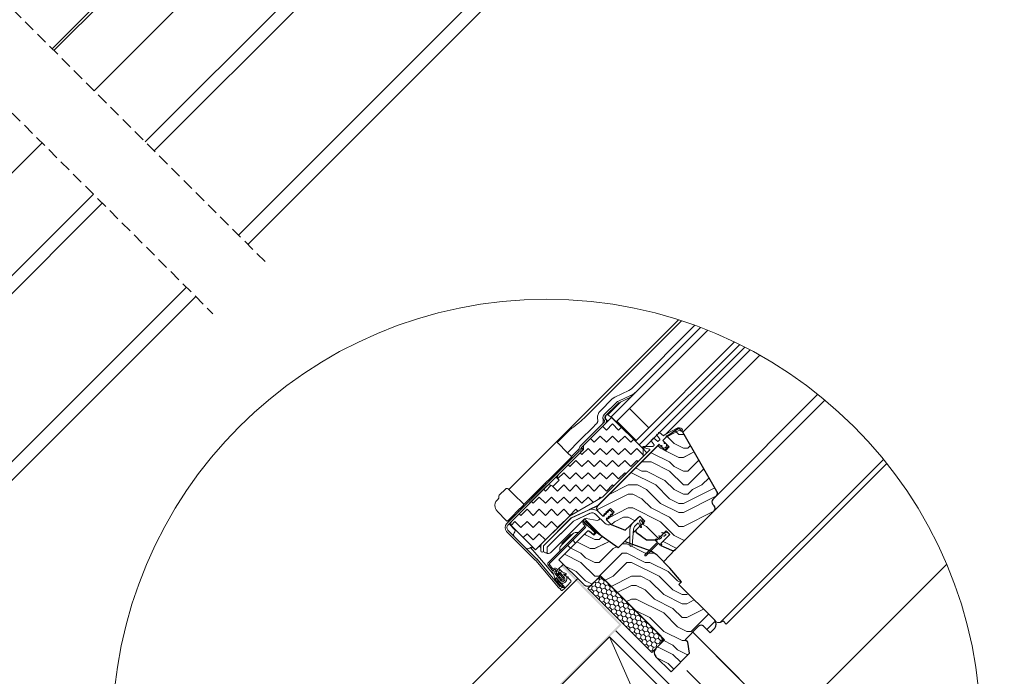
# Model space of a CAD drawing. Units: millimetres. Extents: x -23272466 to 44913, y -22484615 to 188.
# Drawn here: x -23271233 to -23270145, y -22483746 to -22483021 of the extents above; entities that cross this region are included whole.
import ezdxf

# ---------------------------------------------------------------- set-up
doc = ezdxf.new("R2010")
doc.units = ezdxf.units.MM
for name, pattern in [('DASHED', [19.05, 12.7, -6.35]), ('SLD-Linia-ciągła', [0]), ('SLD-Linia-długa-kreska-dwie-kropki', [12.7, 6.35, -1.27, 1.27, -1.27, 1.27, -1.27])]:
    doc.linetypes.add(name, pattern=pattern)
doc.layers.get('0').update_dxf_attribs({"lineweight": 20})
for name, color, linetype, lineweight in [('KEYLITE IN VIEW', 253, 'Continuous', 5), ('KEYLITE INSULATION', 41, 'Continuous', 18), ('KEYLITE INTERNAL FINISH', 7, 'Continuous', 18), ('KEYLITE RAFTER-TRIMMER', 7, 'Continuous', 18), ('KEYLITE ROOF WINDOW BREAK LINES', 7, 'DASHED', 18), ('KEYLITE ROOF WINDOW FUTURETHERM FOAM', 61, 'Continuous', 9), ('KEYLITE ROOF WINDOW HATCH', 7, 'Continuous', 13), ('KEYLITE SECTION EDGE', 7, 'Continuous', 30)]:
    doc.layers.add(name, color=color, linetype=linetype, lineweight=lineweight)
doc.linetypes.add('BATTING', pattern='A,0.00254,-2.54,[134,ltypeshp.shx,S=2.54,R=0,X=-2.54,Y=0],-5.08,[134,ltypeshp.shx,S=2.54,R=180,X=2.54,Y=0],-2.54', length=10.16254)

msp = doc.modelspace()

# ---------------------------------------------------------------- hatches: boundary and pattern name
at = {"layer": 'KEYLITE INSULATION', "ltscale": 10}
h = msp.add_hatch(dxfattribs=at)
h.set_pattern_fill('ZIGZAG', color=256, scale=3, angle=315)
h.set_pattern_definition([(315, (23303867.909, 22483409.399), (13.4703841816, -4e-15), [9.525, -9.525]), (45, (23303874.6445, 22483402.664), (4e-15, 13.4703841816), [9.525, -9.525])])
edge = h.paths.add_edge_path()
edge.add_line((-23270663.1, -22483606.7), (-23270625.7, -22483569.2))
edge.add_line((-23270625.7, -22483569.2), (-23270588.9, -22483548))
edge.add_line((-23270588.9, -22483548), (-23270544.3, -22483503.4))
edge.add_line((-23270544.3, -22483503.4), (-23270544.3, -22483494.9))
edge.add_line((-23270544.3, -22483494.9), (-23270579, -22483460.3))
edge.add_line((-23270579, -22483460.3), (-23270610.1, -22483491.4))
edge.add_line((-23270610.1, -22483491.4), (-23270610.1, -22483495.7))
edge.add_line((-23270610.1, -22483495.7), (-23270637.7, -22483523.2))
edge.add_arc((-23270634.9, -22483526.1), 4, 135, 225)
edge.add_line((-23270637.7, -22483528.9), (-23270637, -22483529.6))
edge.add_line((-23270637, -22483529.6), (-23270644, -22483536.7))
edge.add_line((-23270644, -22483536.7), (-23270644.8, -22483536))
edge.add_arc((-23270647.6, -22483538.8), 4, 45, 135)
edge.add_line((-23270650.4, -22483536), (-23270689.3, -22483574.9))
edge.add_arc((-23270686.5, -22483577.7), 4, 135, 225)
edge.add_line((-23270689.3, -22483580.5), (-23270663.1, -22483606.7))
at = {"layer": 'KEYLITE INTERNAL FINISH'}
h = msp.add_hatch(color=256, dxfattribs=at)
h.dxf.hatch_style = 1
h.paths.add_polyline_path([(-23270633.1, -22483623.1), (-23270634.5, -22483624.5), (-23270569.2, -22483690.8), (-23270567.8, -22483689.4)])
h = msp.add_hatch(color=256, dxfattribs=at)
h.dxf.hatch_style = 1
h.paths.add_polyline_path([(-23270685.3, -22483807), (-23270786.1, -22483811), (-23270787, -22483809.1), (-23270686.4, -22483805), (-23270570.7, -22483689.3), (-23270569.2, -22483690.8)])
at = {"layer": 'KEYLITE ROOF WINDOW FUTURETHERM FOAM', "ltscale": 10}
h = msp.add_hatch(dxfattribs=at)
h.set_pattern_fill('HONEY', color=256, angle=135, style=0)
h.paths.add_polyline_path([(-23270605.3, -22483649.3), (-23270534.6, -22483720), (-23270520.5, -22483705.8), (-23270591.2, -22483635.1)])
at = {"layer": 'KEYLITE ROOF WINDOW HATCH'}
h = msp.add_hatch(dxfattribs=at)
h.set_pattern_fill('WOOD ENDGRAIN', color=256, scale=4, style=0, pattern_type=2)
h.set_pattern_definition([(0, (-23272735.06, -22484916.73), (101.6, 101.6), [5.08, -96.52]), (0, (-23272806.18, -22484906.57), (101.6, 101.6), [10.16, -91.44]), (0, (-23272740.14, -22484901.49), (101.6, 101.6), [5.08, -96.52]), (0, (-23272801.1, -22484891.33), (101.6, 101.6), [5.08, -96.52]), (0, (-23272740.14, -22484886.25), (101.6, 101.6), [5.08, -96.52]), (0, (-23272796.02, -22484881.17), (101.6, 101.6), [5.08, -96.52]), (0, (-23272740.14, -22484876.09), (101.6, 101.6), [5.08, -96.52]), (0, (-23272796.02, -22484865.93), (101.6, 101.6), [5.08, -55.88, 5.08, -35.56]), (0, (-23272796.02, -22484855.77), (101.6, 101.6), [10.16, -50.8, 5.08, -35.56]), (0, (-23272801.1, -22484840.53), (101.6, 101.6), [5.08, -15.24, 5.08, -40.64, 5.08, -30.48]), (0, (-23272806.18, -22484830.37), (101.6, 101.6), [5.08, -20.32, 10.16, -66.04]), (0, (-23272740.14, -22484825.29), (101.6, 101.6), [5.08, -96.52]), (0, (-23272806.18, -22484820.21), (101.6, 101.6), [5.08, -25.4, 5.08, -66.04]), (45, (-23272816.34, -22484916.735), (-4e-06, 101.6), [14.3684, -129.3157]), (45, (-23272729.98, -22484916.735), (-4e-06, 101.6), [28.737, -114.9473]), (45, (-23272729.98, -22484865.935), (-4e-06, 101.6), [7.184, -136.5]), (45, (-23272816.34, -22484855.775), (-4e-06, 101.6), [21.5526, -122.1315]), (45, (-23272729.98, -22484855.775), (-4e-06, 101.6), [35.921, -107.763]), (45, (-23272729.98, -22484840.535), (-4e-06, 101.6), [21.5526, -122.1315]), (315, (-23272750.3, -22484830.375), (101.6, -1e-05), [7.184, -136.5]), (315, (-23272785.86, -22484911.655), (101.6, -1e-05), [14.3684, -129.3157]), (315, (-23272780.78, -22484871.015), (101.6, -1e-05), [14.3684, -129.3157]), (315, (-23272750.3, -22484891.335), (101.6, -1e-05), [14.3684, -129.3157]), (315, (-23272755.38, -22484850.695), (101.6, -1e-05), [14.3684, -129.3157]), (315, (-23272750.3, -22484840.535), (101.6, -1e-05), [21.5526, -122.1315]), (315, (-23272775.7, -22484901.495), (101.6, -1e-05), [21.5526, -122.1315]), (315, (-23272760.46, -22484896.415), (101.6, -1e-05), [21.5526, -122.1315]), (315, (-23272775.7, -22484860.855), (101.6, -1e-05), [21.5526, -122.1315]), (315, (-23272765.54, -22484855.775), (101.6, -1e-05), [21.5526, -122.1315]), (26.565, (-23272811.263, -22484896.415), (101.6, -2e-05), [11.3592, -215.8253]), (26.565, (-23272735.063, -22484901.495), (101.6, -2e-05), [45.437, -181.7476]), (26.565, (-23272735.063, -22484886.255), (101.6, -2e-05), [45.437, -181.7476]), (26.565, (-23272735.063, -22484876.095), (101.6, -2e-05), [45.437, -68.072, 22.7188, -90.9568]), (26.565, (-23272724.903, -22484860.855), (101.6, -2e-05), [11.3592, -215.8253]), (26.565, (-23272816.343, -22484825.295), (101.6, -2e-05), [11.3592, -215.8253]), (26.565, (-23272735.063, -22484825.295), (101.6, -2e-05), [22.7185, -204.466]), (333.435, (-23272760.463, -22484916.735), (101.6, 5e-05), [22.7185, -204.466]), (333.435, (-23272796.023, -22484891.335), (101.6, 5e-05), [22.7185, -204.466]), (333.435, (-23272796.023, -22484906.575), (101.6, 5e-05), [11.3592, -215.825]), (333.435, (-23272790.943, -22484881.175), (101.6, 5e-05), [34.0777, -193.107]), (333.435, (-23272770.623, -22484881.175), (101.6, 5e-05), [22.7185, -204.466]), (333.435, (-23272760.463, -22484876.095), (101.6, 5e-05), [22.7185, -204.466]), (333.435, (-23272790.943, -22484865.935), (101.6, 5e-05), [11.3592, -215.825]), (333.435, (-23272785.863, -22484855.775), (101.6, 5e-05), [11.3592, -215.825]), (333.435, (-23272745.223, -22484835.455), (101.6, 5e-05), [11.3592, -215.825]), (333.435, (-23272750.303, -22484871.015), (101.6, 5e-05), [11.3592, -215.825]), (333.435, (-23272796.023, -22484840.535), (101.6, 5e-05), [34.0777, -193.107]), (333.435, (-23272801.103, -22484830.375), (101.6, 5e-05), [22.7185, -204.466]), (333.435, (-23272745.223, -22484860.855), (101.6, 5e-05), [11.3589, -102.23, 11.3589, -102.2368]), (333.435, (-23272775.703, -22484840.535), (101.6, 5e-05), [22.7185, -204.466]), (333.435, (-23272770.623, -22484830.375), (101.6, 5e-05), [22.7185, -204.466]), (333.435, (-23272801.103, -22484820.215), (101.6, 5e-05), [22.7185, -204.466]), (333.435, (-23272770.623, -22484820.215), (101.6, 5e-05), [22.7185, -204.466])])
edge = h.paths.add_edge_path()
edge.add_arc((-23270468.7, -22483560.7), 4, 315, 405)
edge.add_line((-23270465.9, -22483557.9), (-23270467.3, -22483556.5))
edge.add_arc((-23270464.4, -22483553.6), 4, 135.0011, 225, ccw=False)
edge.add_line((-23270467.3, -22483550.8), (-23270463.1, -22483546.7))
edge.add_arc((-23270466.2, -22483544), 4, 319.0523, 390)
edge.add_line((-23270462.7, -22483542), (-23270500.5, -22483476.6))
edge.add_line((-23270500.5, -22483476.6), (-23270503.7, -22483473.4))
edge.add_arc((-23270505.1, -22483474.8), 2, 45, 125)
edge.add_line((-23270506.2, -22483473.2), (-23270518.2, -22483481.5))
edge.add_line((-23270518.2, -22483481.5), (-23270522.4, -22483485.8))
edge.add_line((-23270522.4, -22483485.8), (-23270515.4, -22483492.8))
edge.add_line((-23270515.4, -22483492.8), (-23270519.6, -22483497.1))
edge.add_line((-23270519.6, -22483497.1), (-23270526.7, -22483490))
edge.add_line((-23270526.7, -22483490), (-23270594.4, -22483557.8))
edge.add_arc((-23270591.7, -22483560.7), 4.01, 132.6541, 224.9661)
edge.add_line((-23270594.5, -22483563.5), (-23270588.9, -22483569.2))
edge.add_line((-23270588.9, -22483569.2), (-23270580.4, -22483560.7))
edge.add_line((-23270580.4, -22483560.7), (-23270576.2, -22483565))
edge.add_line((-23270576.2, -22483565), (-23270584.6, -22483573.4))
edge.add_line((-23270584.6, -22483573.4), (-23270579.7, -22483578.4))
edge.add_line((-23270579.7, -22483578.4), (-23270564.2, -22483584.7))
edge.add_line((-23270564.2, -22483584.7), (-23270558.9, -22483580.2))
edge.add_line((-23270558.9, -22483580.2), (-23270547.9, -22483569.2))
edge.add_line((-23270547.9, -22483569.2), (-23270542.2, -22483574.9))
edge.add_line((-23270542.2, -22483574.9), (-23270551.9, -22483584.5))
edge.add_arc((-23270550.4, -22483585.9), 2, 134.9382, 234.9994)
edge.add_line((-23270551.6, -22483587.5), (-23270540.4, -22483595.4))
edge.add_line((-23270540.4, -22483595.4), (-23270528.8, -22483595.4))
edge.add_line((-23270528.8, -22483595.4), (-23270518.9, -22483585.5))
edge.add_line((-23270518.9, -22483585.5), (-23270514.6, -22483589.7))
edge.add_line((-23270514.6, -22483589.7), (-23270524.5, -22483599.6))
edge.add_line((-23270524.5, -22483599.6), (-23270524.5, -22483601.6))
edge.add_line((-23270524.5, -22483601.6), (-23270513, -22483607))
edge.add_arc((-23270511.3, -22483603.3), 4, 245, 315)
edge.add_line((-23270508.5, -22483606.2), (-23270465.9, -22483563.5))
h = msp.add_hatch(dxfattribs=at)
h.set_pattern_fill('WOOD ENDGRAIN', color=256, scale=4, style=0, pattern_type=2)
h.set_pattern_definition([(0, (-23272731.37, -22484915.83), (101.6, 101.6), [5.08, -96.52]), (0, (-23272802.49, -22484905.67), (101.6, 101.6), [10.16, -91.44]), (0, (-23272736.45, -22484900.59), (101.6, 101.6), [5.08, -96.52]), (0, (-23272797.41, -22484890.43), (101.6, 101.6), [5.08, -96.52]), (0, (-23272736.45, -22484885.35), (101.6, 101.6), [5.08, -96.52]), (0, (-23272792.33, -22484880.27), (101.6, 101.6), [5.08, -96.52]), (0, (-23272736.45, -22484875.19), (101.6, 101.6), [5.08, -96.52]), (0, (-23272792.33, -22484865.03), (101.6, 101.6), [5.08, -55.88, 5.08, -35.56]), (0, (-23272792.33, -22484854.87), (101.6, 101.6), [10.16, -50.8, 5.08, -35.56]), (0, (-23272797.41, -22484839.63), (101.6, 101.6), [5.08, -15.24, 5.08, -40.64, 5.08, -30.48]), (0, (-23272802.49, -22484829.47), (101.6, 101.6), [5.08, -20.32, 10.16, -66.04]), (0, (-23272736.45, -22484824.39), (101.6, 101.6), [5.08, -96.52]), (0, (-23272802.49, -22484819.31), (101.6, 101.6), [5.08, -25.4, 5.08, -66.04]), (45, (-23272812.65, -22484915.834), (-4e-06, 101.6), [14.3684, -129.3157]), (45, (-23272726.29, -22484915.834), (-4e-06, 101.6), [28.737, -114.9473]), (45, (-23272726.29, -22484865.034), (-4e-06, 101.6), [7.184, -136.5]), (45, (-23272812.65, -22484854.874), (-4e-06, 101.6), [21.5526, -122.1315]), (45, (-23272726.29, -22484854.874), (-4e-06, 101.6), [35.921, -107.763]), (45, (-23272726.29, -22484839.634), (-4e-06, 101.6), [21.5526, -122.1315]), (315, (-23272746.61, -22484829.474), (101.6, -1e-05), [7.184, -136.5]), (315, (-23272782.17, -22484910.754), (101.6, -1e-05), [14.3684, -129.3157]), (315, (-23272777.09, -22484870.114), (101.6, -1e-05), [14.3684, -129.3157]), (315, (-23272746.61, -22484890.434), (101.6, -1e-05), [14.3684, -129.3157]), (315, (-23272751.69, -22484849.794), (101.6, -1e-05), [14.3684, -129.3157]), (315, (-23272746.61, -22484839.634), (101.6, -1e-05), [21.5526, -122.1315]), (315, (-23272772.01, -22484900.594), (101.6, -1e-05), [21.5526, -122.1315]), (315, (-23272756.77, -22484895.514), (101.6, -1e-05), [21.5526, -122.1315]), (315, (-23272772.01, -22484859.954), (101.6, -1e-05), [21.5526, -122.1315]), (315, (-23272761.85, -22484854.874), (101.6, -1e-05), [21.5526, -122.1315]), (26.565, (-23272807.57, -22484895.514), (101.6, -2e-05), [11.3592, -215.8253]), (26.565, (-23272731.37, -22484900.594), (101.6, -2e-05), [45.437, -181.7476]), (26.565, (-23272731.37, -22484885.354), (101.6, -2e-05), [45.437, -181.7476]), (26.565, (-23272731.37, -22484875.194), (101.6, -2e-05), [45.437, -68.072, 22.7188, -90.9568]), (26.565, (-23272721.21, -22484859.954), (101.6, -2e-05), [11.3592, -215.8253]), (26.565, (-23272812.65, -22484824.394), (101.6, -2e-05), [11.3592, -215.8253]), (26.565, (-23272731.37, -22484824.394), (101.6, -2e-05), [22.7185, -204.466]), (333.435, (-23272756.77, -22484915.834), (101.6, 5e-05), [22.7185, -204.466]), (333.435, (-23272792.33, -22484890.434), (101.6, 5e-05), [22.7185, -204.466]), (333.435, (-23272792.33, -22484905.674), (101.6, 5e-05), [11.3592, -215.825]), (333.435, (-23272787.25, -22484880.274), (101.6, 5e-05), [34.0777, -193.107]), (333.435, (-23272766.93, -22484880.274), (101.6, 5e-05), [22.7185, -204.466]), (333.435, (-23272756.77, -22484875.194), (101.6, 5e-05), [22.7185, -204.466]), (333.435, (-23272787.25, -22484865.034), (101.6, 5e-05), [11.3592, -215.825]), (333.435, (-23272782.17, -22484854.874), (101.6, 5e-05), [11.3592, -215.825]), (333.435, (-23272741.53, -22484834.554), (101.6, 5e-05), [11.3592, -215.825]), (333.435, (-23272746.61, -22484870.114), (101.6, 5e-05), [11.3592, -215.825]), (333.435, (-23272792.33, -22484839.634), (101.6, 5e-05), [34.0777, -193.107]), (333.435, (-23272797.41, -22484829.474), (101.6, 5e-05), [22.7185, -204.466]), (333.435, (-23272741.53, -22484859.954), (101.6, 5e-05), [11.3589, -102.23, 11.3589, -102.2368]), (333.435, (-23272772.01, -22484839.634), (101.6, 5e-05), [22.7185, -204.466]), (333.435, (-23272766.93, -22484829.474), (101.6, 5e-05), [22.7185, -204.466]), (333.435, (-23272797.41, -22484819.314), (101.6, 5e-05), [22.7185, -204.466]), (333.435, (-23272766.93, -22484819.314), (101.6, 5e-05), [22.7185, -204.466])])
edge = h.paths.add_edge_path()
edge.add_arc((-23270480.2, -22483693.8), 4, 45, 135, ccw=False)
edge.add_line((-23270477.4, -22483691), (-23270470.3, -22483698.1))
edge.add_line((-23270470.3, -22483698.1), (-23270465.2, -22483692.9))
edge.add_arc((-23270469.4, -22483688.7), 6, 315, 404.9953)
edge.add_line((-23270465.2, -22483684.4), (-23270504.8, -22483644.9))
edge.add_line((-23270504.8, -22483644.9), (-23270501.9, -22483642))
edge.add_line((-23270501.9, -22483642), (-23270514.8, -22483626.6))
edge.add_line((-23270514.8, -22483626.6), (-23270528.8, -22483612.6))
edge.add_line((-23270528.8, -22483612.6), (-23270535.5, -22483607.9))
edge.add_line((-23270535.5, -22483607.9), (-23270564.7, -22483597.3))
edge.add_line((-23270564.7, -22483597.3), (-23270571.7, -22483604.3))
edge.add_line((-23270571.7, -22483604.3), (-23270595.8, -22483587.4))
edge.add_line((-23270595.8, -22483587.4), (-23270598.6, -22483590.2))
edge.add_line((-23270598.6, -22483590.2), (-23270603.4, -22483586.2))
edge.add_arc((-23270604.7, -22483587.8), 2, 50, 135)
edge.add_line((-23270606.1, -22483586.4), (-23270637.2, -22483617.5))
edge.add_line((-23270637.2, -22483617.5), (-23270609.6, -22483645))
edge.add_arc((-23270605.3, -22483640.8), 6, 225, 315)
edge.add_line((-23270601.1, -22483645), (-23270595.4, -22483639.4))
edge.add_arc((-23270591.2, -22483643.6), 6, 45, 135, ccw=False)
edge.add_line((-23270587, -22483639.4), (-23270524.7, -22483701.6))
edge.add_arc((-23270529, -22483705.8), 6, -45, 45, ccw=False)
edge.add_line((-23270524.7, -22483710.1), (-23270530.4, -22483715.7))
edge.add_arc((-23270526.1, -22483720), 6, 135, 225)
edge.add_line((-23270530.4, -22483724.2), (-23270513.4, -22483741.2))
edge.add_line((-23270513.4, -22483741.2), (-23270492.9, -22483720.7))
edge.add_line((-23270492.9, -22483720.7), (-23270495, -22483708.7))
edge.add_line((-23270495, -22483708.7), (-23270497.9, -22483705.8))
edge.add_line((-23270497.9, -22483705.8), (-23270483, -22483691))

# ---------------------------------------------------------------- linework, layer by layer
for p, q in [((-23270480.9, -22483360.8), (-23270579.7, -22483459.6)), ((-23270472.7, -22483363.9), (-23270574, -22483465.2)), ((-23270443.3, -22483376.9), (-23270552.8, -22483486.5)), ((-23270437.6, -22483379.7), (-23270548.6, -22483490.7)), ((-23270431.9, -22483382.5), (-23270544.3, -22483494.9)), ((-23270573.8, -22483443.8), (-23270587.5, -22483457.5)), ((-23270558.1, -22483435.9), (-23270571.5, -22483442.2)), ((-23270557.3, -22483437.7), (-23270570.6, -22483444)), ((-23270558.1, -22483435.9), (-23270557.3, -22483437.7)), ((-23270572.3, -22483445.2), (-23270586.1, -22483458.9)), ((-23270573.3, -22483464.5), (-23270559.2, -22483450.4)), ((-23270559.2, -22483450.4), (-23270538, -22483471.6)), ((-23270586.8, -22483465.2), (-23270614.1, -22483492.5)), ((-23270579, -22483460.3), (-23270610.1, -22483491.4)), ((-23270587.5, -22483463.1), (-23270586.8, -22483463.8)), ((-23270586.1, -22483461.7), (-23270585.4, -22483462.4)), ((-23270579.7, -22483459.6), (-23270574, -22483465.2)), ((-23270544.3, -22483494.9), (-23270579, -22483460.3)), ((-23270573.3, -22483464.5), (-23270552.1, -22483485.8)), ((-23270585.4, -22483466.7), (-23270612.7, -22483494)), ((-23270552.1, -22483485.8), (-23270538, -22483471.6)), ((-23270526.3, -22483477), (-23270521.9, -22483480.5)), ((-23270520, -22483479.1), (-23270506.8, -22483472.3)), ((-23270517.5, -22483481.2), (-23270505.4, -22483475)), ((-23270552.8, -22483486.5), (-23270548.6, -22483490.7)), ((-23270535.4, -22483486.1), (-23270532, -22483490.6)), ((-23270532.5, -22483483.3), (-23270528.1, -22483486.7)), ((-23270529.2, -22483479.9), (-23270525.7, -22483484.3)), ((-23270527.5, -22483486.6), (-23270525.8, -22483484.9)), ((-23270521.3, -22483480.4), (-23270520, -22483479.1)), ((-23270520.7, -22483488), (-23270520.9, -22483488.2)), ((-23270615.2, -22483498), (-23270695, -22483577.7)), ((-23270610.1, -22483495.7), (-23270637.7, -22483523.2)), ((-23270614.9, -22483494.7), (-23270614.9, -22483497.3)), ((-23270612.9, -22483494.7), (-23270612.9, -22483497.3)), ((-23270610.1, -22483495.7), (-23270610.1, -22483491.4)), ((-23270588.9, -22483548), (-23270536.9, -22483496)), ((-23270548.6, -22483490.7), (-23270544.3, -22483494.9)), ((-23270544.3, -22483493.4), (-23270537.1, -22483495.4)), ((-23270544.3, -22483494.9), (-23270544.3, -22483503.4)), ((-23270544.1, -22483492.3), (-23270533.3, -22483492.3)), ((-23270533.1, -22483492.1), (-23270532, -22483491.1)), ((-23270524.4, -22483491.7), (-23270524.3, -22483491.6)), ((-23270523.7, -22483491.6), (-23270523.4, -22483491.8)), ((-23270523.4, -22483492.4), (-23270523.6, -22483492.5)), ((-23270520.9, -22483488.7), (-23270520.6, -22483489)), ((-23270520, -22483489), (-23270519.9, -22483488.9)), ((-23270613.8, -22483499.4), (-23270693.5, -22483579.1)), ((-23270637, -22483529.6), (-23270644, -22483536.7)), ((-23270637.7, -22483528.9), (-23270637, -22483529.6)), ((-23270644, -22483536.7), (-23270644.8, -22483536)), ((-23270625.7, -22483569.2), (-23270588.9, -22483548)), ((-23270623.6, -22483571.4), (-23270594.4, -22483557.8)), ((-23270623.6, -22483571.3), (-23270604.8, -22483562.6)), ((-23270582.5, -22483562.2), (-23270583.5, -22483563.3)), ((-23270582.5, -22483564.2), (-23270583.5, -22483563.3)), ((-23270581.5, -22483563.2), (-23270582.5, -22483562.2)), ((-23270581.4, -22483563.1), (-23270581.5, -22483563.2)), ((-23270581.4, -22483563.1), (-23270580.3, -22483563.1)), ((-23270578.6, -22483564.8), (-23270580.3, -22483563.1)), ((-23270690, -22483572.7), (-23270694.4, -22483577.1)), ((-23270663.1, -22483606.7), (-23270625.7, -22483569.2)), ((-23270654, -22483601.8), (-23270623.6, -22483571.3)), ((-23270623.6, -22483571.4), (-23270654, -22483601.8)), ((-23270650.1, -22483603.6), (-23270621.3, -22483574.7)), ((-23270648.3, -22483601.7), (-23270621.2, -22483574.7)), ((-23270621.3, -22483574.7), (-23270603.1, -22483566.2)), ((-23270621.2, -22483574.7), (-23270602.4, -22483565.9)), ((-23270596.3, -22483567.4), (-23270586.5, -22483577.2)), ((-23270586.7, -22483566.4), (-23270587.8, -22483567.5)), ((-23270586.8, -22483568.5), (-23270587.8, -22483567.5)), ((-23270586.8, -22483568.5), (-23270587.5, -22483569.2)), ((-23270585.7, -22483567.4), (-23270586.7, -22483566.4)), ((-23270584.6, -22483566.4), (-23270585.7, -22483567.4)), ((-23270584.6, -22483564.3), (-23270585.6, -22483565.4)), ((-23270584.6, -22483566.4), (-23270585.6, -22483565.4)), ((-23270583.6, -22483565.3), (-23270584.6, -22483564.3)), ((-23270584.6, -22483572), (-23270583.9, -22483571.3)), ((-23270583, -22483572.3), (-23270583.9, -22483571.3)), ((-23270582.5, -22483564.2), (-23270583.6, -22483565.3)), ((-23270581.9, -22483571.2), (-23270583, -22483572.3)), ((-23270582.9, -22483570.3), (-23270581.8, -22483569.2)), ((-23270581.9, -22483571.2), (-23270582.9, -22483570.3)), ((-23270580.8, -22483570.2), (-23270581.8, -22483569.2)), ((-23270580.8, -22483568.1), (-23270579.7, -22483567.1)), ((-23270579.8, -22483569.1), (-23270580.8, -22483568.1)), ((-23270579.8, -22483569.1), (-23270580.8, -22483570.2)), ((-23270578.7, -22483568.1), (-23270579.7, -22483567.1)), ((-23270577.6, -22483567), (-23270578.7, -22483568.1)), ((-23270578.6, -22483564.8), (-23270578.6, -22483565.9)), ((-23270578.6, -22483566), (-23270578.6, -22483565.9)), ((-23270577.6, -22483567), (-23270578.6, -22483566)), ((-23270546, -22483581.1), (-23270548.3, -22483574.8)), ((-23270548.2, -22483574.3), (-23270547.6, -22483573.7)), ((-23270546.8, -22483573.8), (-23270544.3, -22483577.4)), ((-23270543.4, -22483576.9), (-23270546.1, -22483571.2)), ((-23270694.9, -22483577.6), (-23270695.1, -22483577.8)), ((-23270694.4, -22483577.1), (-23270694.9, -22483577.6)), ((-23270694.9, -22483577.6), (-23270694.9, -22483577.6)), ((-23270694.4, -22483577.1), (-23270694.4, -22483577.1)), ((-23270694.4, -22483577.1), (-23270694.4, -22483577.2)), ((-23270693.5, -22483584.7), (-23270661.9, -22483616.4)), ((-23270689.3, -22483580.5), (-23270663.1, -22483606.7)), ((-23270608.9, -22483580.7), (-23270648.8, -22483620.6)), ((-23270607.9, -22483581.7), (-23270647.8, -22483621.6)), ((-23270610.4, -22483577.7), (-23270608.9, -22483579.3)), ((-23270609.4, -22483576.7), (-23270607.9, -22483578.3)), ((-23270597.3, -22483587.8), (-23270608.9, -22483576.2)), ((-23270596.3, -22483586.8), (-23270607.9, -22483575.2)), ((-23270558.8, -22483584.2), (-23270558.8, -22483601.6)), ((-23270556.4, -22483601.7), (-23270554.8, -22483583.7)), ((-23270553, -22483580), (-23270550.2, -22483577.2)), ((-23270549.4, -22483577.3), (-23270547, -22483581.5)), ((-23270695, -22483586.2), (-23270663.3, -22483617.8)), ((-23270596.3, -22483586.8), (-23270597.3, -22483587.8)), ((-23270529.9, -22483594.2), (-23270530.6, -22483594.9)), ((-23270530.6, -22483596.3), (-23270529.5, -22483597.4)), ((-23270529.1, -22483595), (-23270529.9, -22483594.2)), ((-23270526.6, -22483594.7), (-23270527, -22483594.3)), ((-23270526.7, -22483591.6), (-23270524.1, -22483592.5)), ((-23270521.4, -22483591.4), (-23270526.5, -22483591)), ((-23270524, -22483593.4), (-23270526, -22483594.8)), ((-23270524, -22483593.4), (-23270523.9, -22483593.3)), ((-23270523.4, -22483587.8), (-23270519.4, -22483589.2)), ((-23270517.3, -22483587.7), (-23270523.3, -22483587.2)), ((-23270519.3, -22483590.1), (-23270521.1, -22483591.4)), ((-23270519.3, -22483590.1), (-23270519.2, -22483590)), ((-23270657.3, -22483602.5), (-23270657.3, -22483607.7)), ((-23270654.3, -22483602.5), (-23270654.3, -22483607.7)), ((-23270654.1, -22483607.8), (-23270654.1, -22483602.1)), ((-23270650.1, -22483603.6), (-23270648.3, -22483601.7)), ((-23270650.1, -22483609.8), (-23270650.1, -22483603.6)), ((-23270648.3, -22483601.7), (-23270648.3, -22483601.7)), ((-23270528.7, -22483598.3), (-23270542.2, -22483612.2)), ((-23270541.4, -22483613), (-23270527.5, -22483599.5)), ((-23270526.6, -22483600.3), (-23270525.5, -22483601.4)), ((-23270523.4, -22483600.7), (-23270524.2, -22483600)), ((-23270524.1, -22483601.4), (-23270523.4, -22483600.7)), ((-23270662.9, -22483618.2), (-23270637.8, -22483648.2)), ((-23270661.4, -22483616.9), (-23270636.2, -22483646.9)), ((-23270652.1, -22483609.8), (-23270650.1, -22483609.8)), ((-23270648.9, -22483623.8), (-23270645.4, -22483628)), ((-23270647.8, -22483622.9), (-23270644.3, -22483627.1)), ((-23270634.1, -22483630.8), (-23270635.6, -22483629)), ((-23270641.8, -22483631.9), (-23270641.6, -22483631.7)), ((-23270641.3, -22483632.7), (-23270641.6, -22483632.4)), ((-23270641.6, -22483639), (-23270640, -22483637.7)), ((-23270635.5, -22483646.2), (-23270641.6, -22483639)), ((-23270634.9, -22483640.6), (-23270641.3, -22483632.9)), ((-23270641, -22483633.2), (-23270634.8, -22483640.6)), ((-23270640.4, -22483637), (-23270636.4, -22483641.8)), ((-23270633.9, -22483644.9), (-23270640, -22483637.7)), ((-23270639.9, -22483632.3), (-23270633.8, -22483639.7)), ((-23270637.1, -22483632.6), (-23270636, -22483631.7)), ((-23270632.2, -22483638.4), (-23270637.1, -22483632.6)), ((-23270636.8, -22483633.1), (-23270637, -22483632.8)), ((-23270636.9, -22483632.2), (-23270636.4, -22483631.7)), ((-23270631.2, -22483637.5), (-23270636, -22483631.7)), ((-23270635.8, -22483631.8), (-23270631.1, -22483637.5)), ((-23270629.4, -22483632.5), (-23270634, -22483630.9)), ((-23270632.3, -22483633), (-23270629.9, -22483633.9)), ((-23270630.5, -22483635.1), (-23270632.3, -22483633)), ((-23270627.3, -22483636.3), (-23270630.5, -22483635.1)), ((-23270629, -22483637.2), (-23270627.8, -22483637.6))]:
    msp.add_line(p, q)
at = {"color": 7, "linetype": 'SLD-Linia-ciągła', "lineweight": 25}
for p, q in [((-23270522.1, -22483485.5), (-23270518.7, -22483482)), ((-23270520.7, -22483487.5), (-23270522.1, -22483486)), ((-23270594.4, -22483557.8), (-23270526.9, -22483490.3)), ((-23270525, -22483491.7), (-23270526.4, -22483490.3)), ((-23270588.9, -22483548), (-23270544.3, -22483503.4)), ((-23270650.4, -22483536), (-23270689.3, -22483574.9)), ((-23270594.5, -22483557.9), (-23270603.9, -22483562.2)), ((-23270594.5, -22483557.9), (-23270594.6, -22483557.8)), ((-23270656.1, -22483599.6), (-23270625.7, -22483569.2)), ((-23270593.5, -22483564.6), (-23270588.9, -22483569.2)), ((-23270584.6, -22483573.4), (-23270579.7, -22483578.4)), ((-23270549.3, -22483570.6), (-23270555.8, -22483577.2)), ((-23270630.8, -22483584.2), (-23270630.8, -22483584.2)), ((-23270546.9, -22483590.8), (-23270546.9, -22483590.8)), ((-23270527.7, -22483594.3), (-23270528.4, -22483595)), ((-23270524.2, -22483599.2), (-23270516.1, -22483591.1)), ((-23270643.6, -22483597), (-23270643.6, -22483597)), ((-23270535.7, -22483607.9), (-23270535.5, -22483607.9)), ((-23270535.7, -22483607.9), (-23270535.7, -22483607.9)), ((-23270648.8, -22483620.6), (-23270648.8, -22483620.6)), ((-23270619.1, -22483635.5), (-23270619.1, -22483635.5)), ((-23270612.8, -22483641.8), (-23270612.8, -22483641.8)), ((-23270465.2, -22483684.4), (-23270464.8, -22483684.8))]:
    msp.add_line(p, q, dxfattribs=at)
at = {"color": 8, "linetype": 'SLD-Linia-długa-kreska-dwie-kropki', "lineweight": 18}
for p, q in [((-23270612.7, -22483494), (-23270612.7, -22483494)), ((-23270690, -22483572.7), (-23270690, -22483572.7)), ((-23270546.1, -22483571.2), (-23270546, -22483571.1)), ((-23270632.5, -22483641.4), (-23270632.6, -22483641.4))]:
    msp.add_line(p, q, dxfattribs=at)
msp.add_circle((-23270650.8, -22483809.3), 479.6)
for centre, radius, start, end in [((-23270568.1, -22483449.4), 8, 115, 135), ((-23270568.1, -22483449.4), 6, 115, 135), ((-23270584.6, -22483460.3), 4, 135, 225), ((-23270587.5, -22483464.5), 1, 315, 45), ((-23270584.6, -22483460.3), 2, 135, 225), ((-23270587.5, -22483464.5), 3, 315, 45), ((-23270526.7, -22483477.5), 0.6, 52.5, 173.0577), ((-23270504.5, -22483476.8), 5, 50.3127, 117), ((-23270504.5, -22483476.8), 2, 50.3127, 117), ((-23270502.3, -22483474.1), 1.5, 230.3127, 50.3127), ((-23270534.9, -22483485.8), 0.6, 96.9423, 217.5), ((-23270535.4, -22483483.2), 2, 283.0816, 346.9184), ((-23270532.9, -22483483.7), 0.6, 52.5, 173.0577), ((-23270528.7, -22483479.5), 0.6, 96.9423, 217.5), ((-23270529.2, -22483477), 2, 283.0816, 346.9184), ((-23270527.8, -22483486.4), 0.4, 232.5, 315), ((-23270526.1, -22483484.6), 0.4, 315, 37.5), ((-23270521.9, -22483485.8), 0.4, 135, 225), ((-23270521.6, -22483480.1), 0.4, 232.5, 315), ((-23270521, -22483487.7), 0.4, 315, 45), ((-23270518.2, -22483481.5), 0.75, 27, 225), ((-23270615.9, -22483497.3), 1, 315, 0), ((-23270611.9, -22483494.7), 3, 135, 180), ((-23270615.9, -22483497.3), 3, 315, 0), ((-23270611.9, -22483494.7), 1, 135, 180), ((-23270544.1, -22483492.9), 0.6, 90, 255), ((-23270537.2, -22483495.7), 0.4, 315, 75), ((-23270533.3, -22483491.9), 0.4, 270, 315), ((-23270532.3, -22483490.8), 0.4, 315, 37.5), ((-23270524.7, -22483491.4), 0.4, 225, 315), ((-23270524, -22483491.8), 0.4, 45, 135), ((-23270523.3, -22483492.8), 0.4, 135, 225), ((-23270521.3, -22483491.1), 3.01, 221.1859, 48.8141), ((-23270523.7, -22483492.1), 0.4, 315, 45), ((-23270520.6, -22483488.4), 0.4, 135, 225), ((-23270520.3, -22483488.7), 0.4, 225, 315), ((-23270519.6, -22483489.1), 0.4, 45, 135), ((-23270634.9, -22483526.1), 4, 135, 225), ((-23270647.6, -22483538.8), 4, 45, 135), ((-23270600.6, -22483571.7), 10, 45, 115), ((-23270686.5, -22483577.7), 4, 135, 225), ((-23270609.2, -22483576.4), 1.8, 45, 225), ((-23270600.6, -22483571.7), 6, 45, 115), ((-23270588.2, -22483568.5), 1, 225, 315), ((-23270583.9, -22483572.7), 1, 135, 225), ((-23270547.9, -22483572), 2, 25, 135), ((-23270547.8, -22483574.7), 0.5, 135, 200), ((-23270547.2, -22483574), 0.5, 35, 135), ((-23270690.7, -22483581.9), 6, 135, 225), ((-23270690.7, -22483581.9), 4, 135, 225), ((-23270609.2, -22483576.4), 0.4, 45, 225), ((-23270609.6, -22483580), 1, 315, 45), ((-23270609.6, -22483580), 2.4, 315, 45), ((-23270582.3, -22483573), 6, 225, 295.5288), ((-23270548.8, -22483584.2), 10, 135, 180), ((-23270548.8, -22483584.2), 6, 135, 174.8161), ((-23270549.8, -22483577.5), 0.5, 30, 135), ((-23270546.5, -22483581.3), 0.5, 205, 20), ((-23270543.8, -22483577.2), 0.5, 205.404, 27.6832), ((-23270529.9, -22483595.6), 1, 135, 225), ((-23270528.8, -22483594.6), 0.5, 225, 315), ((-23270527.4, -22483594.6), 0.5, 45, 135), ((-23270526.6, -22483591.3), 0.3, 85, 250), ((-23270526.3, -22483594.4), 0.5, 225, 305), ((-23270524.3, -22483593), 0.5, 305, 70), ((-23270523.3, -22483587.5), 0.3, 85, 250), ((-23270521.4, -22483591), 0.5, 265, 305), ((-23270519.6, -22483589.7), 0.5, 305, 70), ((-23270517.5, -22483589.7), 2, 315, 85), ((-23270653.3, -22483602.5), 4, 135, 180), ((-23270653.3, -22483602.5), 1, 135, 180), ((-23270653.6, -22483602.1), 0.497, 135, 180), ((-23270557.6, -22483601.6), 1.2, 180, 354.8161), ((-23270529.1, -22483597.9), 0.6, 315, 135), ((-23270527.1, -22483599.9), 0.6, 315, 135), ((-23270524.8, -22483600.7), 1, 225, 315), ((-23270523.8, -22483599.6), 0.5, 135, 225), ((-23270655.8, -22483607.7), 1.5, 180, 0), ((-23270652.1, -22483607.8), 2, 180, 270), ((-23270541.8, -22483612.6), 0.6, 134.8295, 315.1705), ((-23270647.1, -22483622.3), 2.4, 135, 220), ((-23270647.1, -22483622.3), 1, 135, 220), ((-23270643.5, -22483626.5), 2.4, 220, 310), ((-23270643.5, -22483626.5), 1, 220, 310), ((-23270639.4, -22483631.4), 4.4, 134.2254, 220.6356), ((-23270641.4, -22483629.1), 2.4, 40, 130), ((-23270641.8, -22483629), 1.01, 314.2254, 134.2254), ((-23270641.4, -22483629.1), 1, 40, 130), ((-23270641.4, -22483629.1), 1, 310, 40), ((-23270641.4, -22483629.1), 2.4, 310, 40), ((-23270633.8, -22483632.3), 4.16, 126.8514, 198.525), ((-23270636, -22483629.3), 0.5, 39.7131, 126.8514), ((-23270639.4, -22483631.4), 2.38, 134.2254, 219.7131), ((-23270639.2, -22483631.7), 2.4, 130, 220), ((-23270639.2, -22483631.7), 1, 130, 220), ((-23270637.2, -22483633.4), 0.549, 198.525, 39.7131), ((-23270636.7, -22483632.5), 0.408, 129.7131, 219.7131), ((-23270636.1, -22483632.1), 0.408, 39.7131, 129.7131), ((-23270633, -22483639), 4.41, 219.7131, 24.5844), ((-23270633, -22483639), 2.45, 219.7131, 39.7131), ((-23270633, -22483639), 2.4, 220, 40), ((-23270633.9, -22483630.6), 0.307, 219.7131, 249.7131), ((-23270633, -22483639), 1, 220, 40), ((-23270629.7, -22483633.2), 0.7, 249.7131, 69.7131), ((-23270627.5, -22483637), 0.7, 249.7131, 69.7131), ((-23270635.9, -22483646.6), 2.5, 220.0457, 40), ((-23270635.9, -22483646.6), 0.502, 220.0457, 40)]:
    msp.add_arc(centre, radius, start, end)
at = {"color": 7, "linetype": 'SLD-Linia-ciągła', "lineweight": 25}
for centre, radius, start, end in [((-23270526.7, -22483490.6), 0.4, 45, 135), ((-23270550.4, -22483585.9), 2, 135, 235), ((-23270667.5, -22483622.1), 6, 40.0457, 45), ((-23270667.5, -22483622.1), 8, 40.0457, 45)]:
    msp.add_arc(centre, radius, start, end, dxfattribs=at)
at = {"ltscale": 10}
msp.add_arc((-23270632.3, -22483647.5), 0.787, 227.8515, 47.8515, dxfattribs=at)
msp.add_spline([(-23270642.8, -22483634.3), (-23270641.4, -22483638.8), (-23270632.8, -22483648.1)], degree=3, dxfattribs=at)
msp.add_open_spline([(-23270640.4, -22483637), (-23270640.3, -22483637.4), (-23270640.1, -22483637.7), (-23270639.4, -22483639.3), (-23270638.6, -22483640.5), (-23270636.6, -22483642.8), (-23270635.4, -22483643.9), (-23270633.4, -22483645.6), (-23270632.6, -22483646.2), (-23270631.7, -22483646.9)], degree=3, knots=[1.771636, 1.771636, 1.771636, 1.771636, 2.344646, 2.344646, 4.757779, 4.757779, 7.170912, 7.170912, 8.679635, 8.679635, 8.679635, 8.679635], dxfattribs=at)
at = {"layer": 'KEYLITE IN VIEW'}
for p, q in [((-23271094.1, -22483156), (-23269662.7, -22481725.2)), ((-23271084.1, -22483165.9), (-23269642.6, -22481725)), ((-23270991.2, -22483258.8), (-23269456.9, -22481725.2)), ((-23270980.9, -22483269.1), (-23269436.4, -22481725.2)), ((-23270934.5, -22482790.5), (-23271197, -22483053)), ((-23271150.6, -22483099.5), (-23270840.3, -22482789)), ((-23270933.1, -22482793.3), (-23271194.9, -22483055.1)), ((-23271504.5, -22483453.3), (-23271208.1, -22483157)), ((-23272273.5, -22484335.2), (-23271151.4, -22483213.6)), ((-23272253.6, -22484335.2), (-23271141.5, -22483223.6)), ((-23272067.7, -22484335.2), (-23271048.5, -22483316.5)), ((-23272047.2, -22484335.2), (-23271038.3, -22483326.8)), ((-23270692.5, -22483539.9), (-23270505, -22483352.4)), ((-23270501.8, -22483353.4), (-23270609.4, -22483461)), ((-23270554.2, -22483425.7), (-23270487.1, -22483358.5)), ((-23270519.3, -22483478.7), (-23270426.1, -22483385.5)), ((-23270415.4, -22483391.4), (-23270500.5, -22483476.6)), ((-23270560.1, -22483430.6), (-23270575.4, -22483437.8)), ((-23270557.2, -22483428.6), (-23270560.1, -22483430.6)), ((-23270554.2, -22483425.7), (-23270557.2, -22483428.6)), ((-23270578.3, -22483439.8), (-23270591.7, -22483453.2)), ((-23270583.2, -22483457.4), (-23270568.9, -22483443.2)), ((-23270575.4, -22483437.8), (-23270578.3, -22483439.8)), ((-23270557.6, -22483436.1), (-23270558, -22483436.3)), ((-23270343.4, -22483441.1), (-23270465.9, -22483563.5)), ((-23270351.2, -22483434.7), (-23270463.1, -22483546.7)), ((-23270594.6, -22483461.2), (-23270594.4, -22483463.8)), ((-23270588.6, -22483460.7), (-23270588.4, -22483463.2)), ((-23270588.5, -22483462.7), (-23270588.1, -22483462.3)), ((-23270586.6, -22483460.8), (-23270585.8, -22483460)), ((-23270583.9, -22483463.8), (-23270584.6, -22483463.1)), ((-23270583.3, -22483457.4), (-23270579.2, -22483460.5)), ((-23270624.9, -22483473.7), (-23270639.1, -22483487.9)), ((-23270599.5, -22483470.9), (-23270613.6, -22483485)), ((-23270599.5, -22483470.9), (-23270596.7, -22483468.1)), ((-23270595.5, -22483466.9), (-23270596.7, -22483468.1)), ((-23270639.1, -22483487.9), (-23270637.5, -22483489.4)), ((-23270627.8, -22483499.2), (-23270613.6, -22483485)), ((-23270637.5, -22483489.4), (-23270629.2, -22483497.8)), ((-23270629.2, -22483497.8), (-23270627.8, -22483499.2)), ((-23270623.5, -22483503.4), (-23270614.9, -22483494.8)), ((-23270610.4, -22483495.4), (-23270611.9, -22483493.8)), ((-23270611.1, -22483495.5), (-23270610.5, -22483496.1)), ((-23270544.3, -22483494.9), (-23270540.1, -22483499.2)), ((-23270522.4, -22483494.2), (-23270522.2, -22483494)), ((-23270516.1, -22483492.1), (-23270520.3, -22483496.4)), ((-23270518.4, -22483490.2), (-23270518.2, -22483490)), ((-23270675.8, -22483556.6), (-23270623.1, -22483503.9)), ((-23270675.8, -22483556.6), (-23270623.1, -22483503.9)), ((-23270627.8, -22483499.2), (-23270623.5, -22483503.4)), ((-23270622.8, -22483504.1), (-23270623.5, -22483503.4)), ((-23270622.1, -22483504.8), (-23270622.8, -22483504.1)), ((-23270278.8, -22483506.6), (-23270459, -22483686.8)), ((-23270275, -22483511.3), (-23270452.4, -22483688.7)), ((-23270637.7, -22483528.9), (-23270639.8, -22483526.8)), ((-23270696, -22483539.2), (-23270703.1, -22483546.2)), ((-23270693.2, -22483539.2), (-23270687, -22483545.4)), ((-23270653.8, -22483535.1), (-23270668.2, -22483549.5)), ((-23270652.5, -22483533.3), (-23270651.8, -22483534.5)), ((-23270705.2, -22483551.2), (-23270703.7, -22483549.6)), ((-23270687, -22483545.4), (-23270676.5, -22483555.8)), ((-23270668.8, -22483551.5), (-23270669.9, -22483550.9)), ((-23270705.3, -22483563.8), (-23270695.1, -22483574.4)), ((-23270677.2, -22483558), (-23270684.3, -22483565)), ((-23270682.9, -22483563.6), (-23270677.2, -22483558)), ((-23270682.9, -22483563.6), (-23270682.9, -22483563.6)), ((-23270682.5, -22483563.3), (-23270681.5, -22483564.2)), ((-23270676.5, -22483557.3), (-23270677.2, -22483558)), ((-23270677.2, -22483558), (-23270677.2, -22483558)), ((-23270675.8, -22483556.6), (-23270676.5, -22483555.8)), ((-23270675.8, -22483556.6), (-23270676.5, -22483557.3)), ((-23270675.8, -22483556.6), (-23270675.8, -22483556.6)), ((-23270687.8, -22483568.6), (-23270693.7, -22483574.4)), ((-23270689.7, -22483571.9), (-23270691.2, -22483573.3)), ((-23270691.2, -22483573.3), (-23270690.9, -22483573.6)), ((-23270690.2, -22483570.9), (-23270689.9, -22483571.5)), ((-23270686.3, -22483567), (-23270687.8, -22483568.6)), ((-23270685, -22483565.7), (-23270686.3, -22483567)), ((-23270684.3, -22483565), (-23270685, -22483565.7)), ((-23270646.2, -22483609.5), (-23270609, -22483572.3)), ((-23270608.9, -22483572.2), (-23270588.7, -22483592.4)), ((-23270607.2, -22483571.8), (-23270594.9, -22483574)), ((-23270593.1, -22483573.4), (-23270591.7, -22483572)), ((-23270685.8, -22483584.4), (-23270692.3, -22483577.9)), ((-23270596.4, -22483586.6), (-23270595.4, -22483585.6)), ((-23270551.9, -22483584.5), (-23270555.1, -22483587.7)), ((-23270628.2, -22483595.2), (-23270634.6, -22483601.6)), ((-23270633.9, -22483599.5), (-23270624, -22483589.6)), ((-23270621.9, -22483588.9), (-23270628.2, -22483595.2)), ((-23270623.3, -22483590.3), (-23270624, -22483589.6)), ((-23270618.8, -22483599.1), (-23270622, -22483595.8)), ((-23270615.9, -22483587.3), (-23270618.1, -22483587.3)), ((-23270599.4, -22483589.6), (-23270597.4, -22483587.6)), ((-23270558.8, -22483591.4), (-23270564.7, -22483597.3)), ((-23270651.8, -22483623.6), (-23270668.7, -22483604)), ((-23270658.9, -22483602.4), (-23270657.3, -22483604)), ((-23270654.3, -22483607), (-23270654.1, -22483607.2)), ((-23270636.2, -22483605.4), (-23270636.2, -22483607.6)), ((-23270633.9, -22483599.5), (-23270633.2, -22483600.2)), ((-23270627.7, -22483601.5), (-23270624.4, -22483604.7)), ((-23270508.7, -22483606.3), (-23270521.9, -22483619.6)), ((-23270644.6, -22483632), (-23270651.8, -22483623.6)), ((-23270648.9, -22483623.9), (-23270645.4, -22483628)), ((-23270645.3, -22483628.1), (-23270643.6, -22483630.1)), ((-23270639, -22483629.1), (-23270632.3, -22483622.4)), ((-23270633.4, -22483631.1), (-23270637.2, -22483627.3)), ((-23270386.9, -22483800.2), (-23270209, -22483622.5)), ((-23270643.3, -22483633.5), (-23270644.6, -22483632)), ((-23270628.7, -22483635.8), (-23270631.1, -22483633.4)), ((-23270624, -22483640.5), (-23270627, -22483637.5)), ((-23270623.7, -22483630.9), (-23270620.9, -22483633.7)), ((-23270636.6, -22483648.9), (-23270634.8, -22483651.1)), ((-23270634.5, -22483643.7), (-23270635.3, -22483642.8)), ((-23270631.1, -22483647.7), (-23270634.5, -22483643.7)), ((-23270633.3, -22483651.2), (-23270631.1, -22483649.1)), ((-23270631.1, -22483649.1), (-23270628.3, -22483646.2)), ((-23270628.3, -22483646.2), (-23270624, -22483641.9)), ((-23270464.8, -22483684.8), (-23270464.1, -22483685.5)), ((-23270455.9, -22483685.1), (-23270452.4, -22483688.7))]:
    msp.add_line(p, q, dxfattribs=at)
at = {"layer": 'KEYLITE IN VIEW', "ltscale": 10}
for p in [(-23270787, -22483809.1), (-23270616.3, -22483638.3)]:
    msp.add_line(p, (-23270616.3, -22483638.3), dxfattribs=at)
at = {"layer": 'KEYLITE IN VIEW'}
for centre, radius, start, end in [((-23270564.3, -22483421.6), 16, 295, 315), ((-23270598.4, -22483464.1), 10, 340.845, 5), ((-23270581.8, -22483460.3), 4, 135, 225), ((-23270583.9, -22483458.2), 1, 52, 135), ((-23270584.6, -22483464.5), 1, 315, 45), ((-23270611.7, -22483493.5), 0.4, 135, 225), ((-23270610.7, -22483495.7), 0.4, 315, 45), ((-23270639.1, -22483526.1), 1, 135, 225), ((-23270694.6, -22483540.6), 2, 45, 135), ((-23270638.5, -22483525.7), 18, 210.4914, 211.6887), ((-23270638.5, -22483525.7), 18, 211.6887, 214.9396), ((-23270701.7, -22483547.6), 2, 135, 205.5288), ((-23270704.4, -22483548.9), 1, 315, 25.5288), ((-23270677.7, -22483564.9), 18, 58.3113, 59.5086), ((-23270677.7, -22483564.9), 18, 55.0604, 58.3113), ((-23270677.2, -22483556.6), 1, 1.0621, 45), ((-23270690.7, -22483572), 1, 315, 30), ((-23270607.6, -22483573.7), 2, 80, 135), ((-23270594.5, -22483572), 2, 260, 315), ((-23270688.6, -22483585.5), 3, 315, 45), ((-23270684.4, -22483589.7), 3, 135, 225), ((-23270618.1, -22483592.7), 5.4, 90, 135), ((-23270615.9, -22483586.3), 1, 270, 315), ((-23270671.6, -22483602.4), 3, 225, 315), ((-23270667.4, -22483606.7), 3, 45, 135), ((-23270637.2, -22483607.6), 1, 315, 0), ((-23270630.8, -22483605.4), 5.4, 135, 180), ((-23270649, -22483606.7), 4, 230.9614, 315), ((-23270647.1, -22483622.3), 2.4, 135, 220.6818), ((-23270634, -22483650.5), 1, 220, 315), ((-23270631.8, -22483648.3), 1, 315, 40.6818), ((-23270624.7, -22483641.2), 1, 315, 45), ((-23270460.2, -22483680.9), 6.04, 281.4902, 315)]:
    msp.add_arc(centre, radius, start, end, dxfattribs=at)
for points in [[(-23270591.7, -22483453.2), (-23270592.2, -22483453.8), (-23270593.2, -22483454.9), (-23270594.1, -22483456.9), (-23270594.7, -22483459), (-23270594.6, -22483460.4), (-23270594.6, -22483461.2)], [(-23270594.4, -22483463.8), (-23270594.4, -22483464.1), (-23270594.4, -22483464.6), (-23270594.6, -22483465.5), (-23270595, -22483466.3), (-23270595.3, -22483466.7), (-23270595.5, -22483466.9)], [(-23270705.2, -22483551.2), (-23270706, -22483552.1), (-23270707.4, -22483553.9), (-23270708.1, -22483557.5), (-23270707.5, -22483561), (-23270706.1, -22483562.9), (-23270705.3, -22483563.8)], [(-23270695.1, -22483574.4), (-23270695, -22483574.5), (-23270694.8, -22483574.7), (-23270694.4, -22483574.7), (-23270694, -22483574.7), (-23270693.8, -22483574.5), (-23270693.7, -22483574.4)]]:
    msp.add_open_spline(points, degree=3, dxfattribs=at)
for points, knots in [([(-23270609.4, -22483461), (-23270611.9, -22483463.3), (-23270615.3, -22483466.4), (-23270620.6, -22483470.5), (-23270623.3, -22483472.5), (-23270625, -22483473.7)], [0, 0, 0, 0, 0.4972749, 0.6856984, 1, 1, 1, 1]), ([(-23270611.1, -22483495.5), (-23270611.3, -22483495.3), (-23270611.8, -22483494.8), (-23270612.4, -22483494.2), (-23270612.7, -22483494)], [0, 0, 0, 0, 0.485724, 1, 1, 1, 1]), ([(-23270676.2, -22483556.5), (-23270676.2, -22483556.6), (-23270676.2, -22483556.8), (-23270676.4, -22483557.1), (-23270676.5, -22483557.2), (-23270676.5, -22483557.3)], [0, 0, 0, 0, 0.394476, 0.789573, 1, 1, 1, 1]), ([(-23270464.1, -22483685.5), (-23270463.7, -22483685.8), (-23270462.7, -22483686.5), (-23270461.2, -22483686.9), (-23270460, -22483686.9), (-23270459.2, -22483686.8), (-23270459, -22483686.8), (-23270459, -22483686.8), (-23270459, -22483686.8)], [0, 0, 0, 0, 0.21218, 0.422831, 0.669336, 0.857522, 0.998608, 1, 1, 1, 1])]:
    msp.add_open_spline(points, degree=3, knots=knots, dxfattribs=at)
at = {"layer": 'KEYLITE INSULATION', "linetype": 'BATTING', "ltscale": 0.9}
msp.add_line((-23270574.5, -22483696), (-23270512.3, -22483758.2), dxfattribs=at)
at = {"layer": 'KEYLITE INSULATION', "linetype": 'BATTING', "ltscale": 3.2}
msp.add_line((-23270496, -22483739.8), (-23270413.6, -22483822.2), dxfattribs=at)
at = {"layer": 'KEYLITE INTERNAL FINISH'}
msp.add_lwpolyline([(-23270386.9, -22483800.4), (-23270489.5, -22483697.5), (-23270386.9, -22483800.2), (-23270443.4, -22483856.9)], dxfattribs=at)
at = {"layer": 'KEYLITE RAFTER-TRIMMER'}
msp.add_lwpolyline([(-23270637.9, -22483759.4), (-23270491.8, -22483905.4), (-23270435.3, -22483848.8), (-23270491.8, -22483905.4), (-23270637.9, -22483759.4), (-23270581.2, -22483702.8), (-23270435.3, -22483848.8), (-23270637.9, -22483759.4), (-23270581.2, -22483702.8), (-23270491.8, -22483905.4)], dxfattribs=at)
at = {"layer": 'KEYLITE ROOF WINDOW BREAK LINES'}
for p, q in [((-23270961.8, -22483288.2), (-23271342.1, -22482907.9)), ((-23271402.7, -22482962.4), (-23271019.3, -22483345.8))]:
    msp.add_line(p, q, dxfattribs=at)
at = {"layer": 'KEYLITE ROOF WINDOW FUTURETHERM FOAM', "ltscale": 10}
for p, q in [((-23270591.2, -22483635.1), (-23270605.3, -22483649.3)), ((-23270520.5, -22483705.8), (-23270591.2, -22483635.1)), ((-23270605.3, -22483649.3), (-23270534.6, -22483720)), ((-23270534.6, -22483720), (-23270520.5, -22483705.8))]:
    msp.add_line(p, q, dxfattribs=at)
at = {"layer": 'KEYLITE SECTION EDGE'}
for p, q in [((-23270506.2, -22483473.2), (-23270518.2, -22483481.5)), ((-23270500.5, -22483476.6), (-23270503.7, -22483473.4)), ((-23270462.7, -22483542), (-23270500.5, -22483476.6)), ((-23270518.2, -22483481.5), (-23270522.4, -22483485.8)), ((-23270522.4, -22483485.8), (-23270515.4, -22483492.8)), ((-23270526.7, -22483490), (-23270594.5, -22483557.9)), ((-23270519.6, -22483497.1), (-23270526.7, -22483490)), ((-23270519.6, -22483497.1), (-23270515.4, -22483492.8)), ((-23270467.3, -22483550.8), (-23270463.3, -22483546.9)), ((-23270594.5, -22483563.5), (-23270588.9, -22483569.2)), ((-23270580.4, -22483560.7), (-23270588.9, -22483569.2)), ((-23270576.2, -22483565), (-23270580.4, -22483560.7)), ((-23270508.5, -22483606.2), (-23270465.9, -22483563.5)), ((-23270465.9, -22483557.9), (-23270467.3, -22483556.5)), ((-23270576.2, -22483565), (-23270584.6, -22483573.4)), ((-23270584.6, -22483573.4), (-23270579.7, -22483578.4)), ((-23270558.9, -22483580.2), (-23270547.9, -22483569.2)), ((-23270542.2, -22483574.9), (-23270551.9, -22483584.5)), ((-23270547.9, -22483569.2), (-23270542.2, -22483574.9)), ((-23270579.7, -22483578.4), (-23270564.2, -22483584.7)), ((-23270564.2, -22483584.7), (-23270558.9, -22483580.2)), ((-23270528.8, -22483595.4), (-23270518.9, -22483585.5)), ((-23270518.9, -22483585.5), (-23270514.6, -22483589.7)), ((-23270606.1, -22483586.4), (-23270637.2, -22483617.5)), ((-23270598.6, -22483590.2), (-23270603.4, -22483586.2)), ((-23270595.8, -22483587.4), (-23270598.6, -22483590.2)), ((-23270571.7, -22483604.3), (-23270595.8, -22483587.4)), ((-23270551.6, -22483587.5), (-23270540.4, -22483595.4)), ((-23270551.6, -22483587.5), (-23270546.9, -22483590.8)), ((-23270540.4, -22483595.4), (-23270528.8, -22483595.4)), ((-23270514.6, -22483589.7), (-23270524.5, -22483599.6)), ((-23270564.7, -22483597.3), (-23270571.7, -22483604.3)), ((-23270535.5, -22483607.9), (-23270564.7, -22483597.3)), ((-23270524.5, -22483599.6), (-23270524.5, -22483601.6)), ((-23270524.5, -22483601.6), (-23270513, -22483607)), ((-23270637.2, -22483617.5), (-23270609.6, -22483645)), ((-23270528.8, -22483612.6), (-23270535.5, -22483607.9)), ((-23270514.8, -22483626.6), (-23270528.8, -22483612.6)), ((-23270501.9, -22483642), (-23270514.8, -22483626.6)), ((-23270601.1, -22483645), (-23270595.4, -22483639.4)), ((-23270587, -22483639.4), (-23270524.7, -22483701.6)), ((-23270504.8, -22483644.9), (-23270501.9, -22483642)), ((-23270465.2, -22483684.4), (-23270504.8, -22483644.9)), ((-23270497.9, -22483705.8), (-23270483, -22483691)), ((-23270477.4, -22483691), (-23270470.3, -22483698.1)), ((-23270470.3, -22483698.1), (-23270465.2, -22483692.9)), ((-23270524.7, -22483710.1), (-23270530.4, -22483715.7)), ((-23270495, -22483708.7), (-23270497.9, -22483705.8)), ((-23270492.9, -22483720.7), (-23270495, -22483708.7)), ((-23270530.4, -22483724.2), (-23270513.4, -22483741.2)), ((-23270513.4, -22483741.2), (-23270492.9, -22483720.7))]:
    msp.add_line(p, q, dxfattribs=at)
for centre, radius, start, end in [((-23270505.1, -22483474.8), 2, 45, 125), ((-23270466.2, -22483544), 4, 315, 30), ((-23270464.4, -22483553.6), 4, 135, 225), ((-23270591.7, -22483560.7), 4, 135, 225), ((-23270468.7, -22483560.7), 4, 315, 45), ((-23270604.7, -22483587.8), 2, 50, 135), ((-23270550.4, -22483585.9), 2, 135, 234.9994), ((-23270511.3, -22483603.3), 4, 245, 315), ((-23270591.2, -22483643.6), 6, 45, 135), ((-23270605.3, -22483640.8), 6, 225, 315), ((-23270480.2, -22483693.8), 4, 45, 135), ((-23270469.4, -22483688.7), 6, 315, 45), ((-23270529, -22483705.8), 6, 315, 45), ((-23270526.1, -22483720), 6, 135, 225)]:
    msp.add_arc(centre, radius, start, end, dxfattribs=at)

doc.saveas('drawing.dxf')
